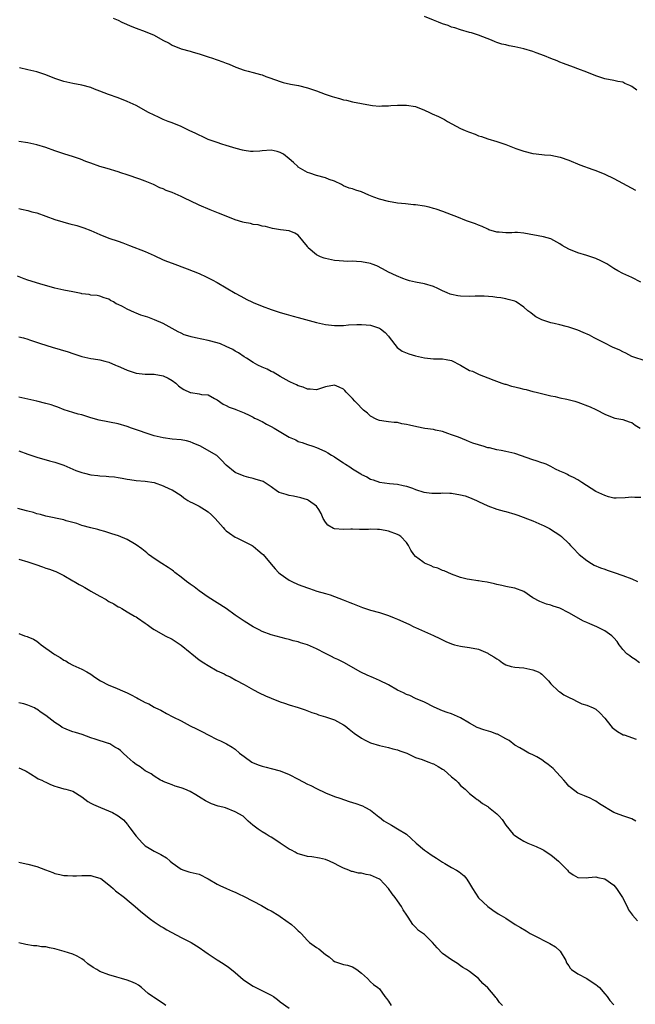
# Model space of a CAD drawing. Units: inches. Extents: x 2574000 to 2577000, y 1548000 to 1551000.
# Drawn here: x 2576697 to 2576834, y 1549811 to 1550030 of the extents above; entities that cross this region are included whole.
import ezdxf

# ---------------------------------------------------------------- set-up
doc = ezdxf.new("R2010")
doc.units = ezdxf.units.IN
doc.header["$MEASUREMENT"] = 0
doc.layers.add('LD25741548_10ft', color=9, linetype='Continuous')

msp = doc.modelspace()

# ---------------------------------------------------------------- linework, layer by layer
at = {"layer": 'LD25741548_10ft'}
for points, elevation in [([(2576717.9, 1550029.9), (2576719, 1550029.42), (2576719.85, 1550029), (2576722.04, 1550028.04), (2576723, 1550027.66), (2576725, 1550026.91), (2576727, 1550026.1), (2576728.97, 1550025.03), (2576730.33, 1550024.33), (2576731, 1550023.94), (2576733, 1550023.12), (2576735, 1550022.57), (2576735.64, 1550022.36), (2576737, 1550022.02), (2576738.54, 1550021.46), (2576739, 1550021.34), (2576739.96, 1550021), (2576740.75, 1550020.75), (2576741, 1550020.63), (2576742.25, 1550020.25), (2576743, 1550019.91), (2576743.67, 1550019.67), (2576745.13, 1550019), (2576747, 1550018.39), (2576747.85, 1550018.15), (2576749, 1550017.87), (2576750.6, 1550017.4), (2576751, 1550017.3), (2576751.81, 1550017), (2576752.7, 1550016.7), (2576755, 1550015.87), (2576755.67, 1550015.67), (2576757.28, 1550015.28), (2576759.04, 1550014.96), (2576761, 1550014.47), (2576763, 1550013.81), (2576764.94, 1550013.06), (2576766.54, 1550012.54), (2576767, 1550012.35), (2576768.1, 1550012.1), (2576769, 1550011.81), (2576769.69, 1550011.69), (2576771, 1550011.38), (2576773, 1550010.95), (2576775, 1550010.59), (2576775.44, 1550010.56), (2576777, 1550010.42), (2576777.55, 1550010.45), (2576779, 1550010.45), (2576779.49, 1550010.51), (2576781, 1550010.59), (2576783, 1550010.64), (2576785, 1550010.28), (2576787, 1550009.49), (2576788.07, 1550009), (2576788.69, 1550008.69), (2576790.1, 1550008.1), (2576791, 1550007.64), (2576791.44, 1550007.44), (2576792.12, 1550007), (2576795, 1550005.44), (2576796.02, 1550005), (2576796.72, 1550004.72), (2576797, 1550004.59), (2576798.19, 1550004.19), (2576799, 1550003.83), (2576799.65, 1550003.65), (2576801, 1550003.13), (2576803, 1550002.55), (2576803.69, 1550002.31), (2576805, 1550001.91), (2576807.24, 1550001), (2576809, 1550000.38), (2576811, 1549999.88), (2576811.79, 1549999.79), (2576813.61, 1549999.61), (2576815, 1549999.5), (2576817.07, 1549999.07), (2576819, 1549998.4), (2576821.42, 1549997.42), (2576824.33, 1549996.33), (2576825, 1549996.12), (2576827, 1549995.3), (2576829, 1549994.32), (2576833.8, 1549991.8)], 7290), ([(2576834.08, 1550013.92), (2576833, 1550014.76), (2576832.55, 1550015), (2576831.45, 1550015.45), (2576831, 1550015.68), (2576829.88, 1550015.88), (2576829, 1550016.08), (2576827, 1550016.48), (2576825, 1550017.1), (2576823, 1550017.91), (2576821, 1550018.67), (2576820.02, 1550019), (2576817.85, 1550019.85), (2576817, 1550020.14), (2576816.41, 1550020.41), (2576815, 1550020.95), (2576813.58, 1550021.58), (2576811.77, 1550022.23), (2576811, 1550022.53), (2576809, 1550023.1), (2576807, 1550023.57), (2576805.79, 1550023.79), (2576805, 1550023.98), (2576804.16, 1550024.16), (2576803, 1550024.53), (2576802.65, 1550024.65), (2576801.85, 1550025), (2576799, 1550026.13), (2576797.38, 1550026.62), (2576797, 1550026.74), (2576795, 1550027.29), (2576793.72, 1550027.72), (2576793, 1550027.93), (2576792.24, 1550028.24), (2576791, 1550028.63), (2576790.07, 1550029), (2576789.33, 1550029.33), (2576789, 1550029.44), (2576787, 1550030.27)], 7280), ([(2576835, 1549971.35), (2576833, 1549972.39), (2576831, 1549973.31), (2576829.91, 1549973.91), (2576829, 1549974.42), (2576827.42, 1549975.42), (2576827, 1549975.66), (2576826.11, 1549976.11), (2576825, 1549976.62), (2576823, 1549977.27), (2576821, 1549977.9), (2576819, 1549978.71), (2576817.53, 1549979.53), (2576817, 1549979.88), (2576814.99, 1549980.99), (2576813.4, 1549981.4), (2576809, 1549982.24), (2576807.64, 1549982.36), (2576807, 1549982.39), (2576806.34, 1549982.34), (2576805, 1549982.34), (2576803.52, 1549982.48), (2576803, 1549982.48), (2576801.29, 1549983), (2576801, 1549983.11), (2576799.75, 1549983.75), (2576799, 1549984), (2576798.3, 1549984.3), (2576796.31, 1549985), (2576794.16, 1549985.84), (2576793, 1549986.33), (2576791.07, 1549987.06), (2576789.59, 1549987.59), (2576789, 1549987.73), (2576788.01, 1549988.01), (2576787, 1549988.21), (2576785, 1549988.52), (2576784.55, 1549988.55), (2576782.74, 1549988.74), (2576781, 1549988.9), (2576779, 1549989.22), (2576777, 1549989.76), (2576775.76, 1549990.24), (2576774.65, 1549990.65), (2576773, 1549991.37), (2576771.74, 1549991.74), (2576771, 1549992.03), (2576770.24, 1549992.24), (2576769, 1549992.76), (2576768.56, 1549993), (2576767, 1549993.75), (2576765.86, 1549994.14), (2576765, 1549994.52), (2576763, 1549995.03), (2576761.55, 1549995.55), (2576761, 1549995.71), (2576759, 1549996.89), (2576758.87, 1549997), (2576757.93, 1549997.93), (2576757, 1549998.74), (2576755.72, 1549999.72), (2576755, 1550000.14), (2576754.33, 1550000.33), (2576753, 1550000.63), (2576751, 1550000.51), (2576750.43, 1550000.43), (2576749, 1550000.34), (2576748.37, 1550000.37), (2576747, 1550000.56), (2576746.64, 1550000.64), (2576745.24, 1550001), (2576743, 1550001.68), (2576742.06, 1550001.94), (2576741, 1550002.3), (2576739, 1550003.03), (2576737.66, 1550003.66), (2576737, 1550003.94), (2576736.3, 1550004.3), (2576734.81, 1550005), (2576733.61, 1550005.61), (2576733, 1550005.87), (2576731, 1550006.67), (2576730.12, 1550007), (2576729, 1550007.45), (2576727.95, 1550007.95), (2576727, 1550008.36), (2576725.78, 1550009), (2576723, 1550010.51), (2576721, 1550011.45), (2576719, 1550012.25), (2576716.87, 1550013), (2576715, 1550013.71), (2576713.81, 1550014.19), (2576713, 1550014.49), (2576711, 1550015.07), (2576709, 1550015.42), (2576707, 1550015.85), (2576705, 1550016.55), (2576703, 1550017.35), (2576701, 1550017.97), (2576699, 1550018.44), (2576697.14, 1550018.86)], 7300), ([(2576836.17, 1549953.83), (2576833, 1549954.93), (2576831.64, 1549955.64), (2576831, 1549955.91), (2576830.3, 1549956.3), (2576828.67, 1549957), (2576827, 1549957.82), (2576824.65, 1549959), (2576823.59, 1549959.59), (2576822.21, 1549960.21), (2576821, 1549960.72), (2576819, 1549961.4), (2576818.43, 1549961.57), (2576817, 1549961.91), (2576815.76, 1549962.24), (2576815, 1549962.37), (2576813.01, 1549963.01), (2576811.71, 1549963.72), (2576811, 1549964.24), (2576810.54, 1549964.54), (2576809.93, 1549965), (2576809, 1549965.81), (2576807.34, 1549967), (2576807, 1549967.16), (2576805.56, 1549967.56), (2576805, 1549967.69), (2576803.9, 1549967.9), (2576803, 1549968.01), (2576802.14, 1549968.14), (2576800.26, 1549968.26), (2576799, 1549968.24), (2576798.26, 1549968.26), (2576797, 1549968.19), (2576795, 1549968.27), (2576794.35, 1549968.35), (2576793, 1549968.64), (2576792.71, 1549968.71), (2576792.02, 1549969), (2576791, 1549969.46), (2576789.98, 1549969.98), (2576789, 1549970.43), (2576787, 1549970.99), (2576785, 1549971.36), (2576783.68, 1549971.68), (2576783, 1549971.88), (2576782.16, 1549972.16), (2576780.75, 1549972.75), (2576779, 1549973.62), (2576777.66, 1549974.34), (2576776.38, 1549975), (2576775.38, 1549975.38), (2576775, 1549975.49), (2576773, 1549975.9), (2576771.94, 1549975.94), (2576771, 1549976.03), (2576769.99, 1549975.99), (2576769, 1549976.04), (2576768.09, 1549976.09), (2576767, 1549976.2), (2576766.35, 1549976.35), (2576765, 1549976.62), (2576764.71, 1549976.71), (2576763.95, 1549977), (2576763, 1549977.44), (2576761.19, 1549979), (2576761.1, 1549979.1), (2576761, 1549979.26), (2576759, 1549981.79), (2576758.25, 1549982.25), (2576757, 1549982.72), (2576755.02, 1549982.98), (2576753.28, 1549983.28), (2576751.7, 1549983.7), (2576751, 1549983.79), (2576750.08, 1549984.08), (2576749, 1549984.13), (2576748.37, 1549984.37), (2576747, 1549984.57), (2576746.69, 1549984.69), (2576745, 1549985.2), (2576743, 1549985.97), (2576741.32, 1549986.68), (2576739.43, 1549987.43), (2576737, 1549988.44), (2576735, 1549989.39), (2576733.93, 1549989.93), (2576733, 1549990.37), (2576731, 1549991.22), (2576729.72, 1549991.72), (2576729, 1549992.03), (2576728.31, 1549992.31), (2576726.85, 1549993), (2576725, 1549993.76), (2576723.81, 1549994.19), (2576721, 1549995.17), (2576719.61, 1549995.61), (2576719, 1549995.85), (2576716.58, 1549996.58), (2576715, 1549997.03), (2576713, 1549997.72), (2576711.86, 1549998.14), (2576710.65, 1549998.65), (2576709.15, 1549999.15), (2576707, 1549999.8), (2576706.1, 1550000.1), (2576705, 1550000.46), (2576703, 1550001.19), (2576701, 1550001.83), (2576699, 1550002.24), (2576697, 1550002.56)], 7310), ([(2576697, 1549987.73), (2576697.59, 1549987.59), (2576699, 1549987.29), (2576699.21, 1549987.21), (2576699.88, 1549987), (2576701, 1549986.72), (2576703, 1549986.04), (2576705, 1549985.3), (2576706.75, 1549984.75), (2576707, 1549984.65), (2576708.34, 1549984.34), (2576709.9, 1549983.9), (2576711, 1549983.6), (2576711.42, 1549983.42), (2576713, 1549982.82), (2576715, 1549981.93), (2576717, 1549981.16), (2576719, 1549980.47), (2576720.08, 1549980.08), (2576721.53, 1549979.53), (2576725, 1549978.14), (2576727, 1549977.26), (2576729, 1549976.36), (2576729.97, 1549975.97), (2576731, 1549975.56), (2576734.36, 1549974.36), (2576737, 1549973.29), (2576738.57, 1549972.57), (2576739.9, 1549971.9), (2576741, 1549971.29), (2576743, 1549970.13), (2576744.96, 1549968.96), (2576746.24, 1549968.24), (2576747.55, 1549967.55), (2576748.69, 1549967), (2576749, 1549966.85), (2576751, 1549966.05), (2576753, 1549965.35), (2576755, 1549964.68), (2576756.29, 1549964.29), (2576757.86, 1549963.86), (2576759, 1549963.57), (2576763, 1549962.42), (2576765, 1549962), (2576767, 1549961.79), (2576768.23, 1549961.77), (2576769, 1549961.78), (2576770.12, 1549961.88), (2576771.99, 1549962.01), (2576773, 1549962.02), (2576774.06, 1549961.94), (2576775, 1549961.84), (2576777, 1549961.18), (2576777.26, 1549961), (2576778.24, 1549960.24), (2576779, 1549959.41), (2576779.18, 1549959.18), (2576780.91, 1549956.91), (2576782.07, 1549956.07), (2576783.51, 1549955.51), (2576785, 1549955.05), (2576787, 1549954.57), (2576789, 1549954.41), (2576791, 1549954.4), (2576791.76, 1549954.24), (2576793, 1549954.02), (2576795, 1549953), (2576797, 1549951.82), (2576797.61, 1549951.61), (2576799.11, 1549950.89), (2576801, 1549950.2), (2576802.36, 1549949.64), (2576804.14, 1549949), (2576804.79, 1549948.79), (2576805, 1549948.73), (2576806.32, 1549948.32), (2576807, 1549948.19), (2576807.93, 1549947.93), (2576809, 1549947.66), (2576809.56, 1549947.56), (2576811, 1549947.17), (2576811.76, 1549947), (2576815, 1549946.21), (2576815.97, 1549946.03), (2576817, 1549945.77), (2576818.53, 1549945.47), (2576820.34, 1549945), (2576821, 1549944.8), (2576823.77, 1549943.77), (2576825, 1549943.15), (2576825.11, 1549943.11), (2576827, 1549942.11), (2576829, 1549941.32), (2576829.24, 1549941.24), (2576831, 1549940.92), (2576832.42, 1549940.42), (2576833, 1549940.25), (2576833.7, 1549939.7), (2576834.8, 1549939)], 7320), ([(2576835, 1549923.61), (2576833.65, 1549923.65), (2576833, 1549923.75), (2576831.53, 1549923.53), (2576829.47, 1549923.47), (2576829, 1549923.52), (2576827.8, 1549923.8), (2576827, 1549924.08), (2576826.35, 1549924.35), (2576825.02, 1549925), (2576821.89, 1549927), (2576821, 1549927.54), (2576820.07, 1549928.07), (2576819, 1549928.52), (2576818.71, 1549928.71), (2576818.11, 1549929), (2576817, 1549929.46), (2576816.07, 1549929.93), (2576815, 1549930.52), (2576813.96, 1549931), (2576813.28, 1549931.28), (2576813, 1549931.36), (2576811.78, 1549931.78), (2576811, 1549932), (2576807, 1549933.42), (2576805.71, 1549933.71), (2576805, 1549933.83), (2576803.96, 1549934.04), (2576803, 1549934.17), (2576801.38, 1549934.62), (2576801, 1549934.68), (2576800.01, 1549935), (2576799.22, 1549935.22), (2576799, 1549935.31), (2576797.71, 1549935.71), (2576797, 1549936.01), (2576796.27, 1549936.27), (2576794.55, 1549937), (2576793, 1549937.56), (2576792.17, 1549937.83), (2576791, 1549938.24), (2576789.42, 1549938.58), (2576789, 1549938.69), (2576787.05, 1549938.95), (2576785.27, 1549939.27), (2576783.64, 1549939.64), (2576783, 1549939.84), (2576781.98, 1549939.98), (2576781, 1549940.24), (2576780.26, 1549940.26), (2576779, 1549940.43), (2576778.47, 1549940.47), (2576777, 1549940.71), (2576776.79, 1549940.79), (2576776.27, 1549941), (2576775, 1549941.64), (2576774.31, 1549942.31), (2576773.45, 1549943), (2576773.23, 1549943.23), (2576773, 1549943.41), (2576772.28, 1549944.28), (2576771.55, 1549945), (2576771, 1549945.6), (2576769.63, 1549947), (2576769.35, 1549947.35), (2576769, 1549947.62), (2576768.09, 1549948.09), (2576767, 1549948.51), (2576765, 1549948.18), (2576763, 1549947.52), (2576761.64, 1549947.64), (2576761, 1549947.66), (2576760.07, 1549948.07), (2576759, 1549948.41), (2576758.61, 1549948.61), (2576757.24, 1549949.24), (2576757, 1549949.34), (2576756.29, 1549949.71), (2576755, 1549950.44), (2576753.4, 1549951.4), (2576753, 1549951.57), (2576752.07, 1549952.07), (2576751, 1549952.52), (2576749.99, 1549953), (2576749, 1549953.55), (2576747.5, 1549954.5), (2576747, 1549954.83), (2576745.74, 1549955.74), (2576745, 1549956.08), (2576744.44, 1549956.44), (2576743, 1549957.13), (2576741.7, 1549957.7), (2576741, 1549957.91), (2576739, 1549958.43), (2576736.16, 1549959), (2576735.23, 1549959.23), (2576735, 1549959.31), (2576733.71, 1549959.71), (2576733, 1549960.08), (2576732.33, 1549960.33), (2576731, 1549961.14), (2576729, 1549962.22), (2576727.06, 1549963.06), (2576725.58, 1549963.58), (2576724.07, 1549964.07), (2576723, 1549964.51), (2576722.63, 1549964.63), (2576721, 1549965.42), (2576720.02, 1549965.98), (2576719, 1549966.46), (2576718.59, 1549966.59), (2576718.03, 1549967), (2576717.33, 1549967.33), (2576717, 1549967.57), (2576715.93, 1549967.93), (2576715, 1549968.27), (2576714.39, 1549968.39), (2576713, 1549968.5), (2576712.61, 1549968.61), (2576711, 1549968.8), (2576710.85, 1549968.85), (2576710.11, 1549969), (2576709, 1549969.2), (2576707, 1549969.6), (2576705, 1549970.07), (2576701.68, 1549971), (2576699, 1549971.82), (2576698.15, 1549972.15), (2576696.68, 1549972.68)], 7330), ([(2576697, 1549959.29), (2576698.07, 1549959), (2576699, 1549958.73), (2576699.39, 1549958.61), (2576701.79, 1549957.79), (2576704.39, 1549957), (2576707.96, 1549955.96), (2576709, 1549955.58), (2576709.44, 1549955.44), (2576711, 1549954.89), (2576713, 1549954.44), (2576713.6, 1549954.4), (2576715, 1549954.17), (2576716.11, 1549953.89), (2576717, 1549953.62), (2576718.44, 1549953), (2576718.82, 1549952.81), (2576719, 1549952.75), (2576720.23, 1549952.23), (2576721, 1549951.87), (2576721.68, 1549951.68), (2576723, 1549951.21), (2576725, 1549951), (2576727, 1549950.97), (2576729, 1549950.61), (2576730.09, 1549950.09), (2576731, 1549949.59), (2576731.82, 1549949), (2576732.41, 1549948.41), (2576733, 1549947.95), (2576733.61, 1549947.61), (2576735, 1549946.91), (2576735.12, 1549946.88), (2576737, 1549946.6), (2576737.54, 1549946.46), (2576739, 1549946.37), (2576740.43, 1549945.57), (2576741, 1549945.29), (2576742.35, 1549944.35), (2576743, 1549944.01), (2576743.64, 1549943.64), (2576745, 1549943.23), (2576745.14, 1549943.14), (2576747, 1549942.42), (2576748.12, 1549941.88), (2576749, 1549941.42), (2576749.26, 1549941.26), (2576749.86, 1549941), (2576750.62, 1549940.62), (2576751, 1549940.47), (2576751.92, 1549939.92), (2576753, 1549939.4), (2576753.62, 1549939), (2576757, 1549937.03), (2576758.41, 1549936.41), (2576759, 1549936.09), (2576759.82, 1549935.82), (2576761, 1549935.39), (2576762.21, 1549935), (2576763, 1549934.72), (2576763.53, 1549934.47), (2576765, 1549933.81), (2576765.55, 1549933.55), (2576766.37, 1549933), (2576767, 1549932.63), (2576768.01, 1549932.01), (2576769, 1549931.32), (2576769.2, 1549931.2), (2576769.47, 1549931), (2576770.42, 1549930.42), (2576771, 1549929.98), (2576772.87, 1549928.87), (2576773, 1549928.77), (2576774.23, 1549928.23), (2576775, 1549927.74), (2576775.58, 1549927.58), (2576777, 1549927.07), (2576779.23, 1549926.77), (2576781, 1549926.63), (2576782.29, 1549926.29), (2576783, 1549926.13), (2576784.3, 1549925.7), (2576785, 1549925.41), (2576786.85, 1549924.85), (2576788.61, 1549924.61), (2576789, 1549924.62), (2576790.61, 1549924.61), (2576791, 1549924.65), (2576792.58, 1549924.58), (2576793, 1549924.58), (2576795, 1549924.26), (2576795.98, 1549923.98), (2576797, 1549923.65), (2576798.5, 1549923), (2576799, 1549922.74), (2576801, 1549921.76), (2576803, 1549921.09), (2576804.63, 1549920.63), (2576805, 1549920.56), (2576807, 1549919.93), (2576807.7, 1549919.7), (2576811, 1549918.45), (2576813, 1549917.6), (2576813.4, 1549917.4), (2576814.28, 1549917), (2576814.75, 1549916.75), (2576815.99, 1549915.99), (2576817, 1549915.29), (2576817.38, 1549915), (2576819, 1549913.42), (2576819.38, 1549913), (2576820.2, 1549912.2), (2576821, 1549911.33), (2576821.33, 1549911), (2576823, 1549909.66), (2576824.03, 1549909), (2576824.66, 1549908.66), (2576826.05, 1549908.05), (2576827, 1549907.74), (2576827.53, 1549907.53), (2576829.03, 1549907.03), (2576831, 1549906.34), (2576833, 1549905.58), (2576834.25, 1549905)], 7340), ([(2576834.71, 1549887), (2576833.72, 1549887.72), (2576833, 1549888.14), (2576832.51, 1549888.51), (2576831.89, 1549889), (2576831, 1549889.93), (2576830.53, 1549890.53), (2576830.19, 1549891), (2576829.72, 1549891.72), (2576829, 1549892.56), (2576828.79, 1549892.79), (2576828.55, 1549893), (2576827, 1549894.05), (2576825.22, 1549895), (2576823.65, 1549895.65), (2576823, 1549895.96), (2576822.26, 1549896.26), (2576819, 1549898.06), (2576817, 1549899.09), (2576815.56, 1549899.56), (2576815, 1549899.78), (2576814.02, 1549900.02), (2576812.56, 1549900.56), (2576811, 1549901.43), (2576809, 1549902.79), (2576807, 1549903.55), (2576805.74, 1549903.74), (2576805, 1549903.88), (2576804.12, 1549904.12), (2576803, 1549904.34), (2576802.52, 1549904.52), (2576800.86, 1549904.86), (2576799.81, 1549905), (2576799, 1549905.16), (2576798.83, 1549905.17), (2576797, 1549905.44), (2576796.44, 1549905.56), (2576795, 1549905.92), (2576793, 1549906.65), (2576791.36, 1549907.36), (2576791, 1549907.47), (2576789.94, 1549907.94), (2576789, 1549908.22), (2576788.47, 1549908.47), (2576787, 1549909.08), (2576786.65, 1549909.35), (2576785, 1549910.55), (2576784.64, 1549911), (2576783.98, 1549911.98), (2576783.47, 1549913), (2576783, 1549913.65), (2576781.73, 1549915), (2576781.3, 1549915.3), (2576781, 1549915.44), (2576779, 1549916.2), (2576778.29, 1549916.29), (2576777, 1549916.58), (2576776.54, 1549916.54), (2576775, 1549916.6), (2576774.56, 1549916.56), (2576773, 1549916.55), (2576772.58, 1549916.58), (2576771, 1549916.6), (2576770.61, 1549916.61), (2576769, 1549916.55), (2576767, 1549916.71), (2576766.78, 1549916.78), (2576765.54, 1549917.54), (2576765, 1549918.2), (2576764.52, 1549919), (2576764.07, 1549920.07), (2576763.57, 1549921), (2576763, 1549921.74), (2576761.29, 1549923), (2576761.1, 1549923.1), (2576761, 1549923.14), (2576759.57, 1549923.57), (2576757.92, 1549923.92), (2576757, 1549924.09), (2576756.27, 1549924.27), (2576754.77, 1549924.77), (2576754.35, 1549925), (2576753, 1549925.98), (2576751.17, 1549927.17), (2576751, 1549927.24), (2576749.66, 1549927.66), (2576749, 1549927.85), (2576748.05, 1549928.05), (2576747, 1549928.35), (2576745, 1549929.18), (2576743, 1549930.79), (2576741.93, 1549931.93), (2576740.92, 1549932.92), (2576740.79, 1549933), (2576737.33, 1549935), (2576735.7, 1549935.7), (2576735, 1549935.98), (2576734.18, 1549936.18), (2576733, 1549936.42), (2576731, 1549936.59), (2576729, 1549936.83), (2576727, 1549937.34), (2576721.99, 1549939), (2576721, 1549939.38), (2576719, 1549939.99), (2576714.82, 1549940.82), (2576713, 1549941.33), (2576711, 1549941.93), (2576710.14, 1549942.14), (2576709, 1549942.51), (2576707.09, 1549943.09), (2576705.63, 1549943.63), (2576705, 1549943.85), (2576704.17, 1549944.17), (2576703, 1549944.51), (2576701, 1549944.97), (2576699, 1549945.41), (2576697, 1549945.88)], 7350), ([(2576697, 1549934.02), (2576699, 1549933.25), (2576701, 1549932.55), (2576703.77, 1549931.77), (2576705, 1549931.46), (2576707, 1549930.78), (2576709, 1549929.92), (2576709.63, 1549929.63), (2576711, 1549929.15), (2576711.59, 1549929), (2576713, 1549928.68), (2576714.51, 1549928.51), (2576715, 1549928.43), (2576716.37, 1549928.37), (2576717, 1549928.3), (2576718.2, 1549928.2), (2576719, 1549928.09), (2576719.94, 1549927.94), (2576721, 1549927.74), (2576721.65, 1549927.65), (2576723, 1549927.44), (2576725, 1549927.29), (2576727, 1549926.95), (2576729, 1549926.23), (2576730.44, 1549925.56), (2576731, 1549925.32), (2576731.57, 1549925), (2576732.45, 1549924.45), (2576733, 1549924.05), (2576733.59, 1549923.59), (2576734.51, 1549923), (2576735, 1549922.71), (2576735.54, 1549922.46), (2576737, 1549921.7), (2576738.16, 1549921), (2576739, 1549920.44), (2576739.77, 1549919.77), (2576740.52, 1549919), (2576742.31, 1549917), (2576742.61, 1549916.61), (2576743, 1549916.23), (2576743.7, 1549915.7), (2576745, 1549914.83), (2576745.33, 1549914.67), (2576747, 1549913.92), (2576748.76, 1549913), (2576749, 1549912.83), (2576749.98, 1549911.98), (2576751, 1549911.18), (2576751.19, 1549911), (2576753, 1549908.89), (2576753.83, 1549907.83), (2576754.62, 1549907), (2576755, 1549906.72), (2576757, 1549905.33), (2576757.59, 1549905), (2576759, 1549904.35), (2576759.99, 1549903.99), (2576761, 1549903.6), (2576761.46, 1549903.46), (2576763.1, 1549902.9), (2576765, 1549902.34), (2576766.06, 1549902.06), (2576768.96, 1549900.96), (2576770.39, 1549900.39), (2576771, 1549900.11), (2576773.23, 1549899.23), (2576775, 1549898.69), (2576777, 1549898.15), (2576779, 1549897.5), (2576780.26, 1549897), (2576781, 1549896.69), (2576782.16, 1549896.16), (2576783, 1549895.76), (2576783.53, 1549895.53), (2576784.63, 1549895), (2576785, 1549894.81), (2576787, 1549893.9), (2576789, 1549893.07), (2576790.37, 1549892.37), (2576791, 1549892.09), (2576791.73, 1549891.73), (2576793, 1549891.19), (2576793.65, 1549891), (2576795, 1549890.66), (2576795.38, 1549890.62), (2576797, 1549890.39), (2576799, 1549889.99), (2576801, 1549889.13), (2576801.2, 1549889), (2576802.35, 1549888.35), (2576803, 1549887.87), (2576803.55, 1549887.55), (2576804.3, 1549887), (2576805, 1549886.55), (2576806.18, 1549886.18), (2576807, 1549886.02), (2576808.02, 1549885.98), (2576809, 1549885.85), (2576811, 1549885.46), (2576812.17, 1549885), (2576812.7, 1549884.7), (2576813, 1549884.47), (2576813.77, 1549883.77), (2576814.47, 1549883), (2576815, 1549882.33), (2576816.71, 1549880.71), (2576817, 1549880.53), (2576817.91, 1549879.91), (2576819.23, 1549879.23), (2576819.77, 1549879), (2576821, 1549878.34), (2576821.9, 1549877.9), (2576823, 1549877.57), (2576824.37, 1549877), (2576825, 1549876.69), (2576825.91, 1549875.91), (2576827, 1549874.74), (2576828.35, 1549873), (2576828.65, 1549872.65), (2576829.77, 1549871.77), (2576831.06, 1549871.06), (2576831.29, 1549871), (2576833.92, 1549870.08)], 7360), ([(2576833.89, 1549851.89), (2576833, 1549852.41), (2576832.57, 1549852.57), (2576831, 1549853.06), (2576829.57, 1549853.57), (2576829, 1549853.84), (2576825.77, 1549855.77), (2576825, 1549856.32), (2576824.56, 1549856.56), (2576823.71, 1549857), (2576822.47, 1549857.53), (2576821, 1549858.13), (2576819.35, 1549859.35), (2576819, 1549859.67), (2576818.38, 1549860.38), (2576817.89, 1549861), (2576815.54, 1549863.54), (2576814.45, 1549864.45), (2576813.67, 1549865), (2576813, 1549865.51), (2576811.88, 1549866.12), (2576811, 1549866.63), (2576810.14, 1549867), (2576809.41, 1549867.41), (2576809, 1549867.61), (2576808.12, 1549868.12), (2576807, 1549868.73), (2576805.76, 1549869.76), (2576805, 1549870.13), (2576803.16, 1549871.16), (2576803, 1549871.21), (2576801.73, 1549871.73), (2576800.16, 1549872.16), (2576798.68, 1549872.68), (2576797, 1549873.59), (2576795, 1549874.77), (2576793, 1549875.67), (2576791.99, 1549875.99), (2576791, 1549876.38), (2576789.16, 1549877.16), (2576787, 1549878.25), (2576785, 1549879.1), (2576783.73, 1549879.73), (2576783, 1549880), (2576782.36, 1549880.36), (2576781, 1549880.96), (2576779, 1549882.08), (2576777, 1549883.11), (2576775.69, 1549883.69), (2576774.27, 1549884.27), (2576772.89, 1549884.89), (2576769.08, 1549887.08), (2576767.74, 1549887.74), (2576767, 1549888.06), (2576766.39, 1549888.39), (2576765, 1549889.05), (2576763, 1549890.12), (2576761, 1549890.97), (2576759.45, 1549891.45), (2576759, 1549891.61), (2576757.88, 1549891.88), (2576757, 1549892.15), (2576756.31, 1549892.31), (2576753, 1549893.21), (2576751, 1549893.97), (2576750.33, 1549894.33), (2576749, 1549894.98), (2576747, 1549896.19), (2576746.53, 1549896.53), (2576745, 1549897.57), (2576743, 1549899.05), (2576739, 1549901.51), (2576737, 1549902.94), (2576735.87, 1549903.87), (2576735, 1549904.44), (2576734.68, 1549904.68), (2576734.23, 1549905), (2576733, 1549905.99), (2576731.63, 1549907), (2576731.3, 1549907.3), (2576731, 1549907.53), (2576730.14, 1549908.14), (2576728.7, 1549909), (2576727, 1549910.15), (2576726.52, 1549910.52), (2576725.8, 1549911), (2576725.39, 1549911.39), (2576725, 1549911.65), (2576724.28, 1549912.28), (2576723, 1549913.17), (2576722.65, 1549913.35), (2576721, 1549914.34), (2576719.14, 1549915.14), (2576717.62, 1549915.62), (2576717, 1549915.83), (2576716.07, 1549916.07), (2576715, 1549916.43), (2576714.53, 1549916.53), (2576713, 1549916.95), (2576711, 1549917.45), (2576709.84, 1549917.84), (2576707.52, 1549918.48), (2576707, 1549918.66), (2576703, 1549919.51), (2576701.84, 1549919.84), (2576701, 1549920.05), (2576700.29, 1549920.29), (2576699, 1549920.63), (2576698.72, 1549920.72), (2576696.79, 1549921.21)], 7370), ([(2576697, 1549909.96), (2576699, 1549909.38), (2576700.11, 1549909), (2576700.76, 1549908.76), (2576702.28, 1549908.28), (2576703, 1549908.01), (2576703.78, 1549907.78), (2576705, 1549907.28), (2576705.21, 1549907.21), (2576705.68, 1549907), (2576707, 1549906.32), (2576709, 1549905.2), (2576709.3, 1549905), (2576710.37, 1549904.37), (2576711, 1549904.09), (2576711.66, 1549903.66), (2576712.73, 1549903), (2576713, 1549902.87), (2576715, 1549901.79), (2576716.36, 1549901), (2576716.77, 1549900.77), (2576717, 1549900.61), (2576718.1, 1549900.1), (2576719, 1549899.39), (2576719.3, 1549899.3), (2576719.82, 1549899), (2576721, 1549898.26), (2576722.66, 1549897.34), (2576723, 1549897.17), (2576723.29, 1549897), (2576725, 1549895.77), (2576725.47, 1549895.47), (2576726.62, 1549894.62), (2576727, 1549894.38), (2576729.46, 1549893), (2576731, 1549892.26), (2576733, 1549890.89), (2576735, 1549889.25), (2576735.34, 1549889), (2576737, 1549887.69), (2576738.04, 1549887), (2576739, 1549886.39), (2576741, 1549885.24), (2576741.48, 1549885), (2576742.53, 1549884.53), (2576743, 1549884.24), (2576743.86, 1549883.86), (2576745.13, 1549883.13), (2576747, 1549882.16), (2576749.02, 1549881), (2576750.33, 1549880.33), (2576751.7, 1549879.7), (2576753, 1549879.14), (2576755, 1549878.35), (2576755.95, 1549878.05), (2576757, 1549877.68), (2576759, 1549877.07), (2576760.55, 1549876.55), (2576762, 1549876), (2576763, 1549875.65), (2576763.47, 1549875.47), (2576765, 1549875.03), (2576767, 1549874.35), (2576769, 1549873.28), (2576769.4, 1549873), (2576770.27, 1549872.27), (2576771.41, 1549871.41), (2576773, 1549870.27), (2576773.82, 1549869.82), (2576775, 1549869.25), (2576777, 1549868.64), (2576778.34, 1549868.34), (2576779, 1549868.21), (2576779.93, 1549867.93), (2576781, 1549867.7), (2576781.49, 1549867.49), (2576783.07, 1549866.93), (2576785, 1549866.02), (2576786.44, 1549865.56), (2576787, 1549865.34), (2576787.97, 1549865), (2576788.7, 1549864.7), (2576789, 1549864.61), (2576790.03, 1549864.03), (2576791, 1549863.42), (2576791.24, 1549863.24), (2576793, 1549861.71), (2576793.91, 1549861), (2576794.45, 1549860.45), (2576795, 1549859.83), (2576796.02, 1549859), (2576797, 1549858.01), (2576798.28, 1549857), (2576798.7, 1549856.7), (2576799, 1549856.52), (2576799.83, 1549855.83), (2576801, 1549855.12), (2576801.16, 1549855), (2576803, 1549853.51), (2576803.54, 1549853), (2576804.25, 1549852.25), (2576805.03, 1549851), (2576806.67, 1549849), (2576807, 1549848.71), (2576808.03, 1549848.03), (2576809, 1549847.44), (2576809.94, 1549847), (2576811, 1549846.59), (2576811.75, 1549846.25), (2576813, 1549845.71), (2576813.45, 1549845.45), (2576814.66, 1549844.66), (2576815, 1549844.43), (2576815.8, 1549843.8), (2576816.69, 1549843), (2576818.69, 1549841), (2576818.83, 1549840.83), (2576819, 1549840.66), (2576819.99, 1549839.99), (2576821, 1549839.42), (2576823, 1549839.32), (2576823.37, 1549839.37), (2576825, 1549839.52), (2576825.44, 1549839.44), (2576827, 1549839.1), (2576829, 1549837.69), (2576829.57, 1549837), (2576830.92, 1549835), (2576831.93, 1549833), (2576832.26, 1549832.26), (2576833.09, 1549831.09), (2576834.23, 1549829.77)], 7380), ([(2576697, 1549893.49), (2576698.26, 1549893), (2576698.82, 1549892.82), (2576699, 1549892.73), (2576700.23, 1549892.23), (2576701, 1549891.78), (2576701.45, 1549891.45), (2576701.99, 1549891), (2576704.74, 1549889), (2576705, 1549888.84), (2576706.17, 1549888.17), (2576707, 1549887.61), (2576707.4, 1549887.4), (2576708.01, 1549887), (2576709, 1549886.47), (2576711, 1549885.59), (2576712.05, 1549885), (2576713, 1549884.49), (2576713.83, 1549883.83), (2576715.12, 1549883), (2576717, 1549882.01), (2576718.64, 1549881.36), (2576719.5, 1549881), (2576721, 1549880.32), (2576721.89, 1549879.89), (2576723, 1549879.27), (2576723.2, 1549879.2), (2576723.58, 1549879), (2576725, 1549878.2), (2576725.87, 1549877.87), (2576727, 1549877.18), (2576727.35, 1549877), (2576728.47, 1549876.48), (2576729.79, 1549875.79), (2576731.14, 1549875), (2576733, 1549874.12), (2576735.01, 1549873), (2576736.38, 1549872.38), (2576737, 1549872.04), (2576737.73, 1549871.73), (2576739, 1549871.04), (2576741, 1549870.03), (2576741.7, 1549869.7), (2576743.07, 1549869), (2576744.31, 1549868.31), (2576745, 1549867.82), (2576745.97, 1549867), (2576747, 1549866.21), (2576748.72, 1549865), (2576749, 1549864.85), (2576750.32, 1549864.32), (2576751, 1549864.1), (2576751.86, 1549863.86), (2576753, 1549863.6), (2576755, 1549863.05), (2576757, 1549862.25), (2576759, 1549861.2), (2576761, 1549860.12), (2576761.77, 1549859.77), (2576763, 1549859.12), (2576765, 1549858.17), (2576767, 1549857.39), (2576768.2, 1549857), (2576770.27, 1549856.27), (2576771, 1549856.06), (2576771.78, 1549855.78), (2576773, 1549855.37), (2576773.26, 1549855.26), (2576773.78, 1549855), (2576775, 1549854.32), (2576776.85, 1549852.85), (2576777, 1549852.76), (2576777.97, 1549851.97), (2576779, 1549851.35), (2576779.64, 1549851), (2576781, 1549850.2), (2576783, 1549849), (2576784.04, 1549848.04), (2576785.11, 1549847), (2576787, 1549845.45), (2576787.68, 1549845), (2576788.45, 1549844.45), (2576789.68, 1549843.68), (2576791, 1549842.79), (2576791.49, 1549842.51), (2576793, 1549841.59), (2576794.07, 1549841), (2576794.65, 1549840.65), (2576795.75, 1549839.75), (2576796.4, 1549839), (2576797, 1549838.05), (2576797.6, 1549837), (2576799, 1549834.93), (2576801, 1549833), (2576802.14, 1549832.14), (2576803.35, 1549831.35), (2576804.02, 1549831), (2576805, 1549830.41), (2576807.1, 1549829), (2576808.31, 1549828.31), (2576809.56, 1549827.56), (2576810.43, 1549827), (2576811, 1549826.73), (2576814.76, 1549824.76), (2576816.03, 1549824.03), (2576817.07, 1549823.07), (2576818.31, 1549821), (2576818.52, 1549820.52), (2576819, 1549819.82), (2576819.3, 1549819.3), (2576819.62, 1549819), (2576821, 1549818.03), (2576823, 1549817), (2576824.19, 1549816.19), (2576825, 1549815.68), (2576825.39, 1549815.39), (2576825.8, 1549815), (2576827, 1549813.59), (2576827.52, 1549813), (2576828.11, 1549812.11), (2576829, 1549811.17)], 7390), ([(2576804.26, 1549811), (2576803.66, 1549811.66), (2576803, 1549812.58), (2576802.8, 1549812.8), (2576802.66, 1549813), (2576801, 1549814.94), (2576799.93, 1549815.93), (2576799, 1549817.02), (2576797, 1549818.58), (2576796.32, 1549819), (2576795.48, 1549819.48), (2576795, 1549819.83), (2576794.31, 1549820.31), (2576793, 1549821.12), (2576791, 1549822.57), (2576789.8, 1549823.8), (2576788.76, 1549825), (2576787, 1549826.76), (2576785.69, 1549827.69), (2576785, 1549828.41), (2576784.67, 1549828.67), (2576784.43, 1549829), (2576783.39, 1549830.61), (2576783.06, 1549831.06), (2576782.26, 1549832.26), (2576781.89, 1549833), (2576781, 1549834.21), (2576780.48, 1549835), (2576779.78, 1549835.78), (2576779, 1549837), (2576777.07, 1549839), (2576777, 1549839.06), (2576775, 1549839.95), (2576774.08, 1549840.08), (2576773, 1549840.36), (2576772.37, 1549840.37), (2576771, 1549840.73), (2576770.76, 1549840.76), (2576770.21, 1549841), (2576769, 1549841.44), (2576768.01, 1549841.99), (2576767, 1549842.5), (2576765.91, 1549843), (2576765, 1549843.38), (2576763.68, 1549843.68), (2576761.97, 1549843.97), (2576761, 1549844.08), (2576760.3, 1549844.3), (2576759, 1549844.65), (2576758.76, 1549844.76), (2576758.28, 1549845), (2576757.46, 1549845.46), (2576757, 1549845.7), (2576754.98, 1549847), (2576753.81, 1549847.81), (2576753, 1549848.32), (2576752.56, 1549848.56), (2576751.84, 1549849), (2576751, 1549849.55), (2576750.1, 1549850.1), (2576748.92, 1549851), (2576747.88, 1549851.88), (2576747, 1549852.79), (2576746.73, 1549853), (2576745, 1549853.99), (2576742.82, 1549854.82), (2576742.24, 1549855), (2576741.24, 1549855.24), (2576739.75, 1549855.75), (2576739, 1549856.11), (2576738.39, 1549856.39), (2576737.46, 1549857), (2576736.24, 1549857.76), (2576735, 1549858.48), (2576733.8, 1549859), (2576733.21, 1549859.21), (2576733, 1549859.31), (2576731.67, 1549859.67), (2576731, 1549859.91), (2576730.23, 1549860.23), (2576729, 1549860.69), (2576728.82, 1549860.82), (2576728.43, 1549861), (2576727, 1549861.87), (2576726.37, 1549862.37), (2576725, 1549863.06), (2576723.9, 1549863.9), (2576723, 1549864.43), (2576722.33, 1549865), (2576721, 1549866.18), (2576720.15, 1549867), (2576719.52, 1549867.52), (2576719, 1549867.9), (2576718.3, 1549868.3), (2576717.17, 1549869), (2576717, 1549869.09), (2576716.86, 1549869.14), (2576713.91, 1549870.09), (2576713, 1549870.37), (2576711.07, 1549871.07), (2576709.55, 1549871.55), (2576709, 1549871.71), (2576708.05, 1549872.05), (2576707, 1549872.49), (2576706.65, 1549872.65), (2576706.16, 1549873), (2576705, 1549873.73), (2576703, 1549875.3), (2576701.96, 1549875.96), (2576701, 1549876.72), (2576700.79, 1549876.79), (2576700.45, 1549877), (2576699, 1549877.63), (2576698.12, 1549877.88), (2576697, 1549878.13)], 7400), ([(2576697, 1549863.73), (2576697.52, 1549863.52), (2576698.62, 1549863), (2576699.59, 1549862.41), (2576701, 1549861.47), (2576701.31, 1549861.31), (2576702.09, 1549861), (2576702.65, 1549860.65), (2576703, 1549860.5), (2576704.03, 1549860.03), (2576705, 1549859.64), (2576705.51, 1549859.51), (2576707, 1549859.09), (2576707.42, 1549859), (2576709, 1549858.55), (2576711, 1549857.32), (2576712.28, 1549856.28), (2576713, 1549855.9), (2576713.58, 1549855.58), (2576715.1, 1549854.9), (2576717.8, 1549853.8), (2576719, 1549853.1), (2576720.21, 1549852.21), (2576721.12, 1549851.12), (2576721.18, 1549851), (2576721.62, 1549850.38), (2576723, 1549848.53), (2576724.4, 1549847), (2576725, 1549846.45), (2576725.88, 1549845.88), (2576727, 1549845.24), (2576727.43, 1549845), (2576728.49, 1549844.49), (2576729.74, 1549843.74), (2576730.58, 1549843), (2576731, 1549842.66), (2576733, 1549841.22), (2576733.63, 1549841), (2576734.69, 1549840.69), (2576735, 1549840.6), (2576736.32, 1549840.32), (2576737, 1549840.14), (2576739, 1549839.12), (2576741, 1549837.89), (2576741.6, 1549837.6), (2576743.03, 1549837), (2576744.4, 1549836.4), (2576745, 1549836.12), (2576745.75, 1549835.75), (2576747, 1549835.18), (2576750.82, 1549833.18), (2576752.29, 1549832.29), (2576753, 1549831.99), (2576754.67, 1549831), (2576755, 1549830.78), (2576757.45, 1549829), (2576758.27, 1549828.27), (2576759, 1549827.59), (2576759.32, 1549827.32), (2576759.63, 1549827), (2576761, 1549825.45), (2576761.49, 1549825), (2576763, 1549823.87), (2576763.56, 1549823.56), (2576765, 1549822.36), (2576765.83, 1549821.83), (2576766.74, 1549821), (2576767, 1549820.8), (2576769, 1549820.15), (2576769.94, 1549819.94), (2576771, 1549819.62), (2576771.4, 1549819.4), (2576772.01, 1549819), (2576773, 1549818.18), (2576774.33, 1549817), (2576775, 1549816.31), (2576775.7, 1549815.69), (2576776.67, 1549815), (2576777, 1549814.7), (2576778.18, 1549813), (2576778.57, 1549812.57), (2576779, 1549811.98), (2576779.62, 1549811)], 7410), ([(2576697, 1549842.78), (2576697.26, 1549842.74), (2576699, 1549842.36), (2576701, 1549841.84), (2576702.9, 1549841.1), (2576704.52, 1549840.52), (2576705, 1549840.29), (2576706.09, 1549840.09), (2576707, 1549839.87), (2576707.83, 1549839.83), (2576709, 1549839.79), (2576709.79, 1549839.79), (2576711, 1549839.85), (2576711.83, 1549839.83), (2576713, 1549839.82), (2576713.66, 1549839.66), (2576715, 1549839.26), (2576715.16, 1549839.16), (2576717, 1549837.77), (2576717.4, 1549837.4), (2576717.89, 1549837), (2576718.46, 1549836.46), (2576720.42, 1549835), (2576721, 1549834.48), (2576722.81, 1549833), (2576723.96, 1549831.96), (2576725.17, 1549831), (2576726.18, 1549830.18), (2576727, 1549829.58), (2576728.56, 1549828.56), (2576729, 1549828.32), (2576729.83, 1549827.83), (2576733, 1549826.07), (2576734.78, 1549825.22), (2576735.21, 1549825), (2576737, 1549823.92), (2576738.29, 1549823), (2576739, 1549822.46), (2576741, 1549821.13), (2576742.33, 1549820.33), (2576743.53, 1549819.53), (2576744.19, 1549819), (2576745, 1549818.31), (2576746.77, 1549816.77), (2576747.95, 1549815.95), (2576749, 1549815.3), (2576753, 1549813.3), (2576753.48, 1549813), (2576754.36, 1549812.36), (2576755, 1549811.87), (2576757, 1549810.47)], 7420), ([(2576729.63, 1549811), (2576729, 1549811.48), (2576726.85, 1549812.85), (2576726.67, 1549813), (2576725.71, 1549813.71), (2576724.22, 1549815), (2576723.52, 1549815.52), (2576723, 1549815.83), (2576722.19, 1549816.19), (2576721, 1549816.62), (2576719.81, 1549817), (2576718.71, 1549817.29), (2576717, 1549817.82), (2576715, 1549818.57), (2576714.28, 1549819), (2576713.46, 1549819.46), (2576712.29, 1549820.29), (2576711.5, 1549821), (2576711, 1549821.36), (2576709.94, 1549821.94), (2576709, 1549822.38), (2576707.03, 1549823.03), (2576705.47, 1549823.47), (2576705, 1549823.58), (2576703.81, 1549823.81), (2576703, 1549824), (2576702.06, 1549824.06), (2576701, 1549824.25), (2576700.28, 1549824.28), (2576698.56, 1549824.56), (2576697, 1549824.95)], 7430)]:
    msp.add_lwpolyline(points, dxfattribs=dict(at, elevation=elevation))

doc.saveas('drawing.dxf')
